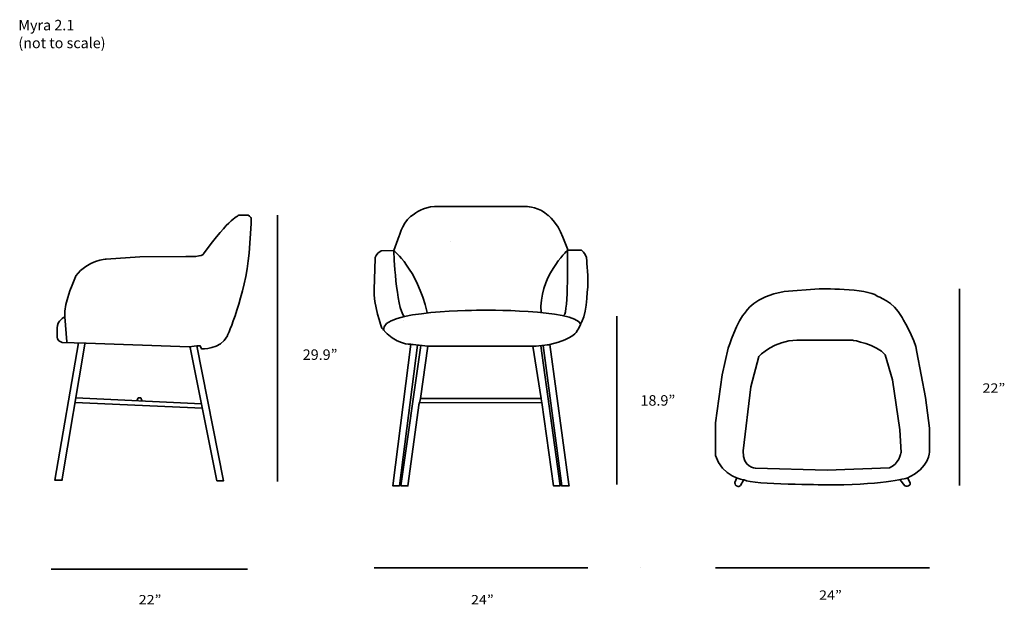
# Model space of a CAD drawing. Units: millimetres. Extents: x 10 to 291, y -175 to -8.
import ezdxf

# ---------------------------------------------------------------- set-up
doc = ezdxf.new("R2010")
doc.units = ezdxf.units.MM
doc.header["$MEASUREMENT"] = 0
doc.layers.add('Layer 2', color=7, linetype='Continuous')

# ---------------------------------------------------------------- blocks, each defined once
blk = doc.blocks.new('block 2')
at = {"layer": 'Layer 2', "color": 250, "lineweight": 35, "true_color": 0x2a2422}
for points in [[(26.79, -100.15), (20.06, -139.29), (22.05, -139.29)], [(22.05, -139.43), (28.61, -100.52), (28.61, -100.41)], [(62.11, -118.8), (25.74, -117.14)], [(26.03, -115.84), (61.86, -117.54)], [(43.55, -116.52), (43.82, -115.84), (44.55, -115.84), (44.85, -116.59)]]:
    blk.add_lwpolyline(points, dxfattribs=at)
blk.add_open_spline([(60.5, -101.02), (60.5, -101.02), (58.34, -101.24), (58.34, -101.24), (58.34, -101.24), (28.94, -100.22), (28.94, -100.22), (28.94, -100.22), (22.12, -99.99), (22.12, -99.99), (20.48, -99.61), (20.69, -98.3), (20.69, -98.3), (20.69, -98.3), (20.7, -95.84), (20.7, -95.84), (20.64, -93.88), (22.88, -92.73), (22.88, -92.73), (22.45, -88.69), (26.06, -81), (26.06, -81), (29.45, -76.58), (34.65, -76.26), (34.65, -76.26), (34.65, -76.26), (44.28, -75.6), (44.28, -75.6), (44.28, -75.6), (57.41, -75.49), (57.41, -75.49), (62.23, -75.71), (62.45, -74.78), (62.45, -74.78), (69.84, -64.42), (72.66, -63.7), (72.66, -63.7), (72.66, -63.7), (74.72, -63.74), (74.72, -63.74), (75.2, -63.47), (76.04, -64.58), (76.04, -64.58), (76.04, -64.58), (76.04, -66.11), (76.04, -66.11), (76.04, -66.11), (75.45, -74.55), (75.45, -74.55), (74.36, -86.55), (69.25, -98.11), (69.25, -98.11), (67.21, -102.12), (61.81, -101.82), (61.81, -101.82), (61.81, -101.82), (61.52, -101.02), (61.52, -101.02), (61.52, -101.02), (60.5, -101.02), (60.5, -101.02), (60.5, -101.02), (68.16, -139.43), (68.16, -139.43), (68.16, -139.43), (66.26, -139.43), (66.26, -139.43), (66.26, -139.43), (58.62, -101.42), (58.62, -101.42)], degree=3, knots=[0, 0, 0, 0, 1, 1, 1, 2, 2, 2, 3, 3, 3, 4, 4, 4, 5, 5, 5, 6, 6, 6, 7, 7, 7, 8, 8, 8, 9, 9, 9, 10, 10, 10, 11, 11, 11, 12, 12, 12, 13, 13, 13, 14, 14, 14, 15, 15, 15, 16, 16, 16, 17, 17, 17, 18, 18, 18, 19, 19, 19, 20, 20, 20, 21, 21, 21, 22, 22, 22, 23, 23, 23, 23], dxfattribs=at)
blk = doc.blocks.new('block 4')
at = {"layer": 'Layer 2', "color": 250, "lineweight": 35, "true_color": 0x2a2422}
for points in [[(132.93, -71.38), (132.93, -71.38)], [(116.66, -73.83), (116.66, -73.83)], [(119.39, -93.82), (119.39, -93.82)], [(126.38, -101.1), (156.34, -101.1), (158.7, -115.97), (124.32, -115.97), (126.38, -101.1)]]:
    blk.add_lwpolyline(points, dxfattribs=at)
for points, knots in [([(128.29, -61.26), (128.29, -61.26), (154.65, -61.26), (154.65, -61.26), (154.65, -61.26), (158.47, -61.49), (160.68, -63.79), (160.68, -63.79), (163.19, -65.55), (164.88, -70), (164.88, -70), (166.2, -73.29), (166.2, -73.29), (166.2, -73.29), (166.2, -73.75), (166.2, -73.75), (166.2, -73.75), (170.18, -73.75), (170.18, -73.75), (170.18, -73.75), (171.36, -74.44), (171.58, -75.82), (171.58, -75.82), (172.17, -80.8), (172.02, -82.87), (172.02, -82.87), (171.72, -91.53), (170.4, -93.82), (170.4, -93.82), (169.37, -96.35), (168.85, -96.81), (168.85, -96.81), (168.41, -98.73), (161.2, -100.64), (161.2, -100.64), (166.57, -140.48), (166.57, -140.48), (166.57, -140.48), (166.65, -140.94), (166.65, -140.94), (166.65, -140.94), (164.58, -140.94), (164.58, -140.94), (164.58, -140.94), (159.31, -100.92), (159.31, -100.92), (159.31, -100.92), (158.59, -100.96), (158.59, -100.96), (158.59, -100.96), (164.07, -140.94), (164.07, -140.94), (164.07, -140.94), (162.23, -140.94), (162.23, -140.94), (162.23, -140.94), (158.84, -117.11), (158.84, -117.11), (158.84, -117.11), (123.95, -117.27), (123.95, -117.27), (123.95, -117.27), (120.71, -140.94), (120.71, -140.94), (120.71, -140.94), (118.72, -140.94), (118.72, -140.94), (118.72, -140.94), (124.42, -100.93), (124.42, -100.93), (124.42, -100.93), (123.46, -100.83), (123.46, -100.83), (123.46, -100.83), (118.28, -140.94), (118.28, -140.94), (118.28, -140.94), (116.44, -140.94), (116.44, -140.94), (116.44, -140.94), (121.56, -100.55), (121.56, -100.55), (121.56, -100.55), (117.18, -100.8), (113.28, -95.97), (113.28, -95.97), (110.77, -88.84), (111.07, -84.94), (111.07, -84.94), (111.36, -76.05), (111.36, -76.05), (111.36, -76.05), (111.51, -74.59), (113.05, -73.9), (113.05, -73.9), (116.66, -73.83), (116.66, -73.83), (116.66, -73.83), (118.21, -69.61), (118.21, -69.61), (118.21, -69.61), (119.53, -64.79), (122.48, -63.41), (122.48, -63.41), (125.27, -61.26), (128.29, -61.26)], [0, 0, 0, 0, 1, 1, 1, 2, 2, 2, 3, 3, 3, 4, 4, 4, 5, 5, 5, 6, 6, 6, 7, 7, 7, 8, 8, 8, 9, 9, 9, 10, 10, 10, 11, 11, 11, 12, 12, 12, 13, 13, 13, 14, 14, 14, 15, 15, 15, 16, 16, 16, 17, 17, 17, 18, 18, 18, 19, 19, 19, 20, 20, 20, 21, 21, 21, 22, 22, 22, 23, 23, 23, 24, 24, 24, 25, 25, 25, 26, 26, 26, 27, 27, 27, 28, 28, 28, 29, 29, 29, 30, 30, 30, 31, 31, 31, 32, 32, 32, 33, 33, 33, 34, 34, 34, 35, 35, 35, 35]), ([(158.73, -91.51), (157.7, -81.71), (166.2, -73.75), (166.2, -73.75), (166.2, -73.75), (166.53, -91.52), (165.17, -92.29)], [0, 0, 0, 0, 1, 1, 1, 2, 2, 2, 2]), ([(113.79, -96.57), (112.61, -90.74), (141.51, -90.84), (141.51, -90.84), (141.51, -90.84), (168.07, -90.5), (169.98, -94.79)], [0, 0, 0, 0, 1, 1, 1, 2, 2, 2, 2])]:
    blk.add_open_spline(points, degree=3, knots=knots, dxfattribs=at)
for points in [[(116.66, -73.83), (116.66, -73.83), (123.29, -78.96), (126.16, -91.45)], [(119.68, -92.67), (117.32, -90.15), (116.66, -74.13), (116.66, -74.13)], [(126.32, -101.1), (126.32, -101.1), (121.49, -100.55), (121.34, -100.55)], [(161.13, -100.68), (161.13, -100.68), (156.7, -101.1), (156.34, -101.1)]]:
    blk.add_open_spline(points, degree=3, dxfattribs=at)
blk = doc.blocks.new('block 3')
at = {"layer": 'Layer 2', "color": 250, "lineweight": 35, "true_color": 0x2a2422}
for points in [[(124.32, -115.97), (123.91, -117.57)], [(158.7, -116.1), (158.86, -117.23)]]:
    blk.add_lwpolyline(points, dxfattribs=at)
at = {"layer": 'Layer 2'}
blk.add_blockref('block 4', (0, 0), dxfattribs=at)

msp = doc.modelspace()

# ---------------------------------------------------------------- linework, layer by layer
at = {"layer": 'Layer 2', "color": 250, "lineweight": 35, "true_color": 0x2a2422}
for points in [[(83.53, -63.7), (83.53, -139.7)], [(277.99, -84.76), (277.99, -140.76)], [(180.27, -92.52), (180.27, -140.52)], [(23.42, -99.84), (22.88, -92.73)], [(75, -164.66), (19, -164.66)], [(172.04, -164.28), (111.04, -164.28)], [(269.42, -164.28), (208.42, -164.28)]]:
    msp.add_lwpolyline(points, dxfattribs=at)
at = {"layer": 'Layer 2', "color": 250, "lineweight": 35, "true_color": 0x3c3c3b}
msp.add_lwpolyline([(187.09, -164.28), (187.09, -164.28)], dxfattribs=at)
at = {"layer": 'Layer 2', "color": 250, "lineweight": 35, "true_color": 0x2a2422}
for points, knots in [([(237.97, -84.78), (237.97, -84.78), (251.51, -84.45), (254.52, -86.8), (254.52, -86.8), (259.2, -88.44), (261.43, -92.64), (261.43, -92.64), (265.29, -98.78), (265.83, -102.82), (265.83, -102.82), (268.28, -115.7), (268.28, -115.7), (268.28, -115.7), (269.42, -124.48), (269.42, -124.48), (269.42, -124.48), (269.42, -131.05), (269.42, -131.05), (269.42, -131.05), (269.47, -135.9), (263, -138.7), (263, -138.7), (254.9, -140.85), (239.52, -140.58), (239.52, -140.58), (219.35, -140.58), (216.53, -139.23), (216.53, -139.23), (210.17, -138.32), (208.37, -132.23), (208.37, -132.23), (208.37, -122.97), (208.37, -122.97), (208.37, -122.97), (210.33, -109.29), (210.33, -109.29), (210.33, -109.29), (212.02, -101.69), (212.02, -101.69), (212.02, -101.69), (214.57, -93.61), (217.02, -91.29), (217.02, -91.29), (219.41, -86.99), (228, -85.53), (228, -85.53), (237.97, -84.78), (237.97, -84.78)], [0, 0, 0, 0, 1, 1, 1, 2, 2, 2, 3, 3, 3, 4, 4, 4, 5, 5, 5, 6, 6, 6, 7, 7, 7, 8, 8, 8, 9, 9, 9, 10, 10, 10, 11, 11, 11, 12, 12, 12, 13, 13, 13, 14, 14, 14, 15, 15, 15, 16, 16, 16, 16]), ([(231.54, -99.37), (231.54, -99.37), (247.46, -99.37), (247.46, -99.37), (247.46, -99.37), (254.36, -100.56), (256.81, -103.52), (256.81, -103.52), (258.87, -110.69), (258.87, -110.69), (258.87, -110.69), (260.99, -124.96), (260.99, -124.96), (260.99, -124.96), (261.32, -131.42), (261.32, -131.42), (261.32, -131.42), (260.56, -134.87), (258, -135.73), (258, -135.73), (240.23, -136.43), (240.23, -136.43), (240.23, -136.43), (219.84, -135.84), (219.84, -135.84), (219.84, -135.84), (216.04, -135.84), (216.31, -130.94), (216.31, -130.94), (218.48, -112.68), (218.48, -112.68), (218.48, -112.68), (220.72, -104.01), (220.72, -104.01), (220.72, -104.01), (225.4, -99.37), (231.54, -99.37)], [0, 0, 0, 0, 1, 1, 1, 2, 2, 2, 3, 3, 3, 4, 4, 4, 5, 5, 5, 6, 6, 6, 7, 7, 7, 8, 8, 8, 9, 9, 9, 10, 10, 10, 11, 11, 11, 12, 12, 12, 12]), ([(214.47, -138.6), (214.47, -138.6), (213.9, -139.98), (213.9, -139.98), (213.9, -139.98), (213.89, -140.72), (214.43, -140.93), (214.43, -140.93), (214.84, -141.12), (214.84, -141.12), (214.84, -141.12), (215.2, -141.23), (215.52, -140.76), (215.52, -140.76), (216.34, -139.32), (216.34, -139.32)], [0, 0, 0, 0, 1, 1, 1, 2, 2, 2, 3, 3, 3, 4, 4, 4, 5, 5, 5, 5]), ([(260.95, -139.13), (260.95, -139.13), (262.35, -140.87), (262.35, -140.87), (262.35, -140.87), (263, -141.23), (263.45, -140.87), (263.45, -140.87), (263.82, -140.6), (263.82, -140.6), (263.82, -140.6), (264.08, -140.35), (263.82, -139.84), (263.82, -139.84), (263.1, -138.65), (263.1, -138.65)], [0, 0, 0, 0, 1, 1, 1, 2, 2, 2, 3, 3, 3, 4, 4, 4, 5, 5, 5, 5])]:
    msp.add_open_spline(points, degree=3, knots=knots, dxfattribs=at)

# ---------------------------------------------------------------- block references
at = {"layer": 'Layer 2'}
for name in ['block 3', 'block 2']:
    msp.add_blockref(name, (0, 0), dxfattribs=at)

# ---------------------------------------------------------------- texts
at = {"layer": 'Layer 2', "color": 250, "true_color": 0x1c1c1b, "attachment_point": 7}
for s, insert, char_height in [('\\fGotham Rounded Book|b0|i0|c0|p34;\\W1;Myra 2.1', (9.64, -11.05), 2.9972), ('\\fGotham Rounded Book|b0|i0|c0|p34;\\W1;(not to scale)', (9.64, -16.13), 2.9972), ('\\fMyriad Pro|b0|i0|c0|p34;\\W1;29.9”', (90.72, -105), 2.9972), ('\\fMyriad Pro|b0|i0|c0|p34;\\W1.12775;22”', (284.52, -114.35), 2.6577), ('\\fMyriad Pro|b0|i0|c0|p34;\\W1;18.9”', (187.02, -118.05), 2.9972), ('\\fMyriad Pro|b0|i0|c0|p34;\\W1.12775;24”', (237.93, -173.38), 2.6577), ('\\fMyriad Pro|b0|i0|c0|p34;\\W1.12775;22”', (43.93, -174.68), 2.6577), ('\\fMyriad Pro|b0|i0|c0|p34;\\W1.12775;24”', (138.68, -174.68), 2.6577)]:
    msp.add_mtext(s, dxfattribs=dict(at, insert=insert, char_height=char_height))

doc.saveas('drawing.dxf')
